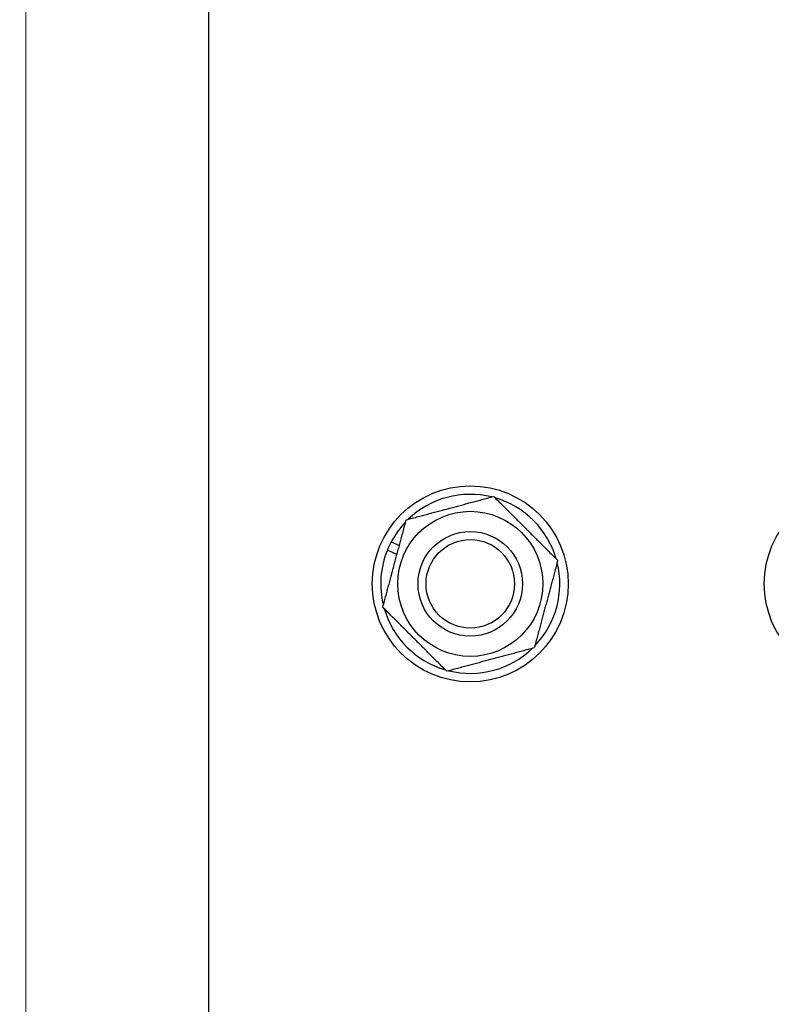
# Model space of a CAD drawing. Units: millimetres. Extents: x 239 to 3215, y 30 to 4191.
# Drawn here: x 492 to 580, y 934 to 1050 of the extents above; entities that cross this region are included whole.
import ezdxf

# ---------------------------------------------------------------- set-up
doc = ezdxf.new("R2010")
doc.units = ezdxf.units.MM
doc.header["$LTSCALE"] = 15.384615
doc.layers.add('Dimensions(Hillmar_metric)', color=7, linetype='Continuous', lineweight=13)
doc.layers.add('Visible Edges(Hillmar_metric)', color=7, linetype='Continuous', lineweight=25)
doc.styles.add('Hillmar_metric_Dimensions', font='arial.ttf')
doc.dimstyles.new('DEFAULT-ISO-Method 1b-Hillmar_metric', dxfattribs={"dimscale": 15.384615, "dimtxt": 2, "dimasz": 2.5, "dimexe": 1, "dimexo": 1, "dimgap": 0.25, "dimtad": 1, "dimtih": 1, "dimtoh": 1, "dimrnd": 1e-08, "dimdsep": 46, "dimtxsty": 'Hillmar_metric_Dimensions', "dimcen": 0.09, "dimdle": 8, "dimclrd": 7, "dimclre": 7, "dimclrt": 7, "dimazin": 2, "dimtfac": 0.75, "dimtmove": 0, "dimatfit": 3, "dimfxl": 1, "dimtolj": 1, "dimlwd": 9, "dimlwe": 9, "dimarcsym": 0})

# ---------------------------------------------------------------- blocks, each defined once
blk = doc.blocks.new('*D31')
at = {"layer": 'Defpoints', "color": 0, "linetype": 'Continuous', "transparency": 16777216}
for p in [(580.26, 1287.44), (424.64, 456.67), (521.88, 456.67)]:
    blk.add_point(p, dxfattribs=at)
at = {"layer": 'Dimensions(Hillmar_metric)', "color": 7, "linetype": 'Continuous', "lineweight": 9, "transparency": 16777216}
for p, q in [((564.88, 1287.44), (409.25, 1287.44)), ((424.64, 1248.98), (424.64, 891.62)), ((424.64, 495.14), (424.64, 852.5)), ((506.49, 456.67), (409.25, 456.67))]:
    blk.add_line(p, q, dxfattribs=at)
at = {"layer": 'Dimensions(Hillmar_metric)', "color": 7, "linetype": 'Continuous', "transparency": 16777216}
for points in [[(418.23, 1248.98), (431.05, 1248.98), (424.64, 1287.44)], [(418.23, 495.14), (431.05, 495.14), (424.64, 456.67)]]:
    blk.add_solid(points, dxfattribs=at)
at = {"layer": 'Dimensions(Hillmar_metric)', "color": 7, "linetype": 'Continuous', "lineweight": 13, "transparency": 16777216, "insert": (424.64, 872.06), "char_height": 30.769, "attachment_point": 5, "style": 'Hillmar_metric_Dimensions'}
blk.add_mtext('\\A1;1080', dxfattribs=at)
blk = doc.blocks.new('*D32')
at = {"layer": 'Defpoints', "color": 0, "linetype": 'Continuous', "transparency": 16777216}
for p in [(492.65, 1343.7), (938.48, 1080.2), (492.65, 594.27)]:
    blk.add_point(p, dxfattribs=at)
at = {"layer": 'Dimensions(Hillmar_metric)', "color": 7, "linetype": 'Continuous', "lineweight": 9, "transparency": 16777216}
for p, q in [((492.65, 609.66), (492.65, 1359.09)), ((938.48, 1095.58), (938.48, 1359.09)), ((900.02, 1343.7), (531.11, 1343.7))]:
    blk.add_line(p, q, dxfattribs=at)
at = {"layer": 'Dimensions(Hillmar_metric)', "color": 7, "linetype": 'Continuous', "transparency": 16777216}
for points in [[(531.11, 1350.11), (531.11, 1337.29), (492.65, 1343.7)], [(900.02, 1350.11), (900.02, 1337.29), (938.48, 1343.7)]]:
    blk.add_solid(points, dxfattribs=at)
at = {"layer": 'Dimensions(Hillmar_metric)', "color": 7, "linetype": 'Continuous', "lineweight": 13, "transparency": 16777216, "insert": (715.57, 1363.26), "char_height": 30.769, "attachment_point": 5, "style": 'Hillmar_metric_Dimensions'}
blk.add_mtext('\\A1;580', dxfattribs=at)

msp = doc.modelspace()

# ---------------------------------------------------------------- linework, layer by layer
at = {"layer": 'Visible Edges(Hillmar_metric)'}
for p, q in [((514.1868, 741.29), (514.1868, 1102.8285)), ((535.6567, 988.5556), (536.6089, 988.1088)), ((536.3255, 987.0522), (535.1992, 987.5806))]:
    msp.add_line(p, q, dxfattribs=at)
for centre, radius in [((544.9561, 983.5977), 11.5385), ((591.1099, 983.5977), 11.5385), ((544.9561, 983.5977), 8.5385), ((544.9561, 983.5977), 6.1538), ((544.9561, 983.5977), 5.2101)]:
    msp.add_circle(centre, radius, dxfattribs=at)
for start, end in [(76.14046, 133.834173), (16.14046, 73.834173), (136.14046, 151.936176), (151.936176, 157.79377), (157.79377, 193.834173), (316.14046, 13.834173), (196.14046, 253.834173), (256.14046, 313.834173)]:
    msp.add_arc((544.9561, 983.5977), 10.5385, start, end, dxfattribs=at)
for points in [[(537.4208, 991.1363), (542.5689, 992.5145), (547.717, 993.8927)], [(547.717, 993.8927), (551.4846, 990.1234), (555.2522, 986.3541)], [(534.6599, 980.8413), (536.0403, 985.9888), (537.4208, 991.1363)], [(555.2522, 986.3541), (553.8718, 981.2066), (552.4913, 976.0592)], [(542.1951, 973.3027), (538.4275, 977.072), (534.6599, 980.8413)], [(552.4913, 976.0592), (547.3432, 974.681), (542.1951, 973.3027)]]:
    msp.add_rational_spline(points, [1, 1.15470053838, 1], degree=2, dxfattribs=at)

# ---------------------------------------------------------------- dimensions: what is measured, and where the dimension line sits
at = {"layer": 'Dimensions(Hillmar_metric)', "color": 7, "linetype": 'Continuous', "lineweight": 13}
for base, p1, p2, angle, override, picture, middle in [((492.6483, 1343.7046), (938.4847, 1080.1995), (492.6483, 594.2705), 180, {"dimgap": 0.25, "dimtih": 0, "dimtoh": 0, "dimdec": 0, "dimlfac": 1.3, "dimtol": 0, "dimlim": 0, "dimtp": 0, "dimtm": 0, "dimtdec": 2, "dimtofl": 0, "dimatfit": 1}, '*D32', (715.5665, 1343.7046)), ((424.6375, 456.6746), (580.2609, 1287.4439), (521.8791, 456.6746), 270, {"dimgap": 0.25, "dimdec": 2, "dimlfac": 1.3, "dimtol": 0, "dimlim": 0, "dimtp": 0, "dimtm": 0, "dimtdec": 2, "dimtofl": 0, "dimatfit": 1}, '*D31', (424.6375, 872.0593))]:
    dim = msp.add_linear_dim(base=base, p1=p1, p2=p2, angle=angle, dimstyle='DEFAULT-ISO-Method 1b-Hillmar_metric', override=override, dxfattribs=at)
    dim.commit()
    dim.dimension.update_dxf_attribs({"geometry": picture, "text_midpoint": middle, "dimtype": 160})

doc.saveas('drawing.dxf')
